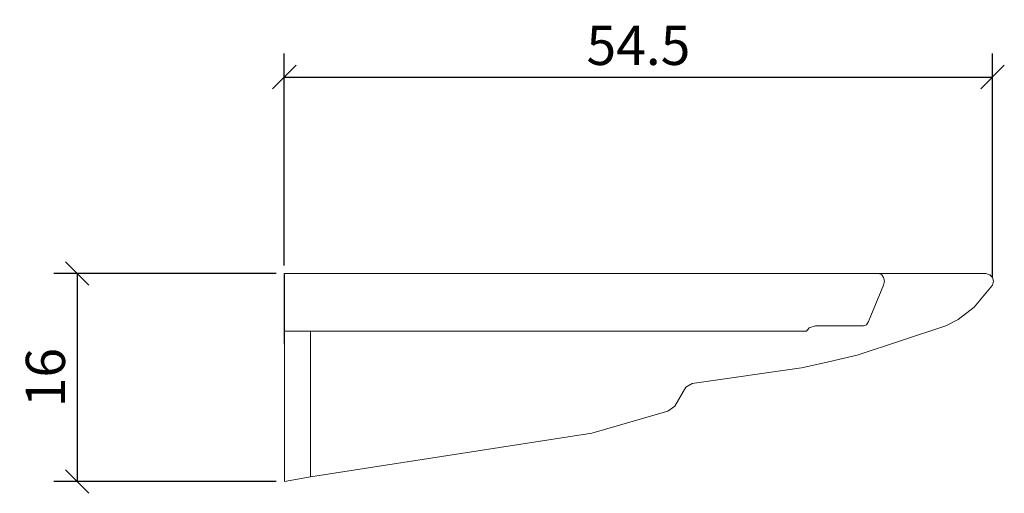
# Model space of a CAD drawing. Units: inches. Extents: x 29.8 to 105.1, y 38.3 to 74.6.
import ezdxf

# ---------------------------------------------------------------- set-up
doc = ezdxf.new("R2010")
doc.units = ezdxf.units.IN
doc.header["$MEASUREMENT"] = 0
doc.layers.add('Cotation-JacobDelafon', color=8, linetype='Continuous')
doc.styles.add('Jacob-Delafon', font='ARIAL.TTF')
doc.dimstyles.new('Cotation-Jacob-Delafon', dxfattribs={"dimtxt": 3, "dimasz": 1.8, "dimexe": 1.8, "dimexo": 0.625, "dimgap": 0.9, "dimtad": 1, "dimzin": 12, "dimdsep": 46, "dimtxsty": 'Jacob-Delafon', "dimblk": 'OBLIQUE', "dimcen": 0.9, "dimadec": 0, "dimazin": 3, "dimtfac": 1, "dimtofl": 0, "dimtmove": 2, "dimatfit": 3, "dimldrblk": 'OBLIQUE', "dimfxl": 1, "dimtolj": 1, "dimtzin": 0, "dimarcsym": 0})

# ---------------------------------------------------------------- blocks, each defined once
blk = doc.blocks.new('block 2')
at = {"color": 7, "lineweight": 9}
blk.add_lwpolyline([(236.97, 155.593), (235.561, 153.9)], dxfattribs=at)
blk = doc.blocks.new('block 3')
at = {"color": 7, "lineweight": 9}
blk.add_lwpolyline([(235.561, 153.9), (234.327, 152.965)], dxfattribs=at)
blk = doc.blocks.new('block 4')
at = {"color": 7, "lineweight": 9}
blk.add_lwpolyline([(234.327, 152.965), (233.405, 152.479)], dxfattribs=at)
blk = doc.blocks.new('block 5')
at = {"color": 7, "lineweight": 9}
blk.add_lwpolyline([(236.97, 155.593), (237.05, 155.898)], dxfattribs=at)
blk = doc.blocks.new('block 6')
at = {"color": 7, "lineweight": 9}
blk.add_lwpolyline([(237.05, 155.898), (236.97, 156.184)], dxfattribs=at)
blk = doc.blocks.new('block 7')
at = {"color": 7, "lineweight": 9}
blk.add_lwpolyline([(236.97, 156.184), (236.762, 156.397)], dxfattribs=at)
blk = doc.blocks.new('block 8')
at = {"color": 7, "lineweight": 9}
blk.add_lwpolyline([(236.762, 156.397), (236.457, 156.48)], dxfattribs=at)
blk = doc.blocks.new('block 9')
at = {"color": 7, "lineweight": 9}
blk.add_lwpolyline([(227.314, 152.566), (227.082, 152.479)], dxfattribs=at)
blk = doc.blocks.new('block 10')
at = {"color": 7, "lineweight": 9}
blk.add_lwpolyline([(227.483, 152.803), (227.314, 152.566)], dxfattribs=at)
blk = doc.blocks.new('block 11')
at = {"color": 7, "lineweight": 9}
blk.add_lwpolyline([(228.631, 155.593), (227.483, 152.803)], dxfattribs=at)
blk = doc.blocks.new('block 12')
at = {"color": 7, "lineweight": 9}
blk.add_lwpolyline([(228.688, 155.898), (228.631, 155.593)], dxfattribs=at)
blk = doc.blocks.new('block 13')
at = {"color": 7, "lineweight": 9}
blk.add_lwpolyline([(228.63, 156.184), (228.688, 155.898)], dxfattribs=at)
blk = doc.blocks.new('block 14')
at = {"color": 7, "lineweight": 9}
blk.add_lwpolyline([(228.482, 156.397), (228.63, 156.184)], dxfattribs=at)
blk = doc.blocks.new('block 15')
at = {"color": 7, "lineweight": 9}
blk.add_lwpolyline([(228.265, 156.486), (228.482, 156.397)], dxfattribs=at)
blk = doc.blocks.new('block 16')
at = {"color": 7, "lineweight": 9}
blk.add_lwpolyline([(232.465, 156.486), (229.606, 156.486)], dxfattribs=at)
blk = doc.blocks.new('block 17')
at = {"color": 7, "lineweight": 9}
blk.add_lwpolyline([(234.6, 156.486), (232.465, 156.486)], dxfattribs=at)
blk = doc.blocks.new('block 18')
at = {"color": 7, "lineweight": 9}
blk.add_lwpolyline([(235.919, 156.486), (234.6, 156.486)], dxfattribs=at)
blk = doc.blocks.new('block 19')
at = {"color": 7, "lineweight": 9}
blk.add_lwpolyline([(236.365, 156.486), (235.919, 156.486)], dxfattribs=at)
blk = doc.blocks.new('block 20')
at = {"color": 7, "lineweight": 9}
blk.add_lwpolyline([(236.365, 156.486), (236.457, 156.48)], dxfattribs=at)
blk = doc.blocks.new('block 21')
at = {"color": 7, "lineweight": 9}
blk.add_lwpolyline([(234.6, 156.486), (235.919, 156.486)], dxfattribs=at)
blk = doc.blocks.new('block 22')
at = {"color": 7, "lineweight": 9}
blk.add_lwpolyline([(232.465, 156.486), (234.6, 156.486)], dxfattribs=at)
blk = doc.blocks.new('block 23')
at = {"color": 7, "lineweight": 9}
blk.add_lwpolyline([(228.265, 156.486), (232.465, 156.486)], dxfattribs=at)
blk = doc.blocks.new('block 24')
at = {"color": 7, "lineweight": 9}
blk.add_lwpolyline([(182.756, 156.483), (228.265, 156.486)], dxfattribs=at)
blk = doc.blocks.new('block 25')
at = {"color": 7, "lineweight": 9}
blk.add_lwpolyline([(182.762, 156.397), (182.756, 156.483)], dxfattribs=at)
blk = doc.blocks.new('block 26')
at = {"color": 7, "lineweight": 9}
blk.add_lwpolyline([(182.762, 155.898), (182.762, 156.184)], dxfattribs=at)
blk = doc.blocks.new('block 27')
at = {"color": 7, "lineweight": 9}
blk.add_lwpolyline([(182.762, 155.593), (182.762, 155.898)], dxfattribs=at)
blk = doc.blocks.new('block 28')
at = {"color": 7, "lineweight": 9}
blk.add_lwpolyline([(182.762, 156.184), (182.762, 156.397)], dxfattribs=at)
blk = doc.blocks.new('block 29')
at = {"color": 7, "lineweight": 9}
blk.add_lwpolyline([(182.762, 152.803), (182.762, 155.593)], dxfattribs=at)
blk = doc.blocks.new('block 30')
at = {"color": 7, "lineweight": 9}
blk.add_lwpolyline([(182.762, 152.566), (182.762, 152.803)], dxfattribs=at)
blk = doc.blocks.new('block 31')
at = {"color": 7, "lineweight": 9}
blk.add_lwpolyline([(182.762, 152.479), (182.762, 152.566)], dxfattribs=at)
blk = doc.blocks.new('block 32')
at = {"color": 7, "lineweight": 9}
blk.add_lwpolyline([(182.762, 152.566), (182.762, 152.479)], dxfattribs=at)
blk = doc.blocks.new('block 33')
at = {"color": 7, "lineweight": 9}
blk.add_lwpolyline([(182.762, 152.803), (182.762, 152.566)], dxfattribs=at)
blk = doc.blocks.new('block 34')
at = {"color": 7, "lineweight": 9}
blk.add_lwpolyline([(182.762, 152.803), (182.762, 152.479)], dxfattribs=at)
blk = doc.blocks.new('block 35')
at = {"color": 7, "lineweight": 9}
blk.add_lwpolyline([(182.762, 145.649), (182.756, 156.483)], dxfattribs=at)
blk = doc.blocks.new('block 36')
at = {"color": 7, "lineweight": 9}
blk.add_lwpolyline([(226.903, 152.479), (223.424, 152.479)], dxfattribs=at)
blk = doc.blocks.new('block 37')
at = {"color": 7, "lineweight": 9}
blk.add_lwpolyline([(227.082, 152.479), (226.903, 152.479)], dxfattribs=at)
blk = doc.blocks.new('block 38')
at = {"color": 7, "lineweight": 9}
blk.add_lwpolyline([(182.762, 152.479), (182.762, 152.32)], dxfattribs=at)
blk = doc.blocks.new('block 39')
at = {"color": 7, "lineweight": 9}
blk.add_lwpolyline([(182.762, 152.32), (182.762, 152.067)], dxfattribs=at)
blk = doc.blocks.new('block 40')
at = {"color": 7, "lineweight": 9}
blk.add_lwpolyline([(182.762, 152.067), (222.098, 152.06)], dxfattribs=at)
blk = doc.blocks.new('block 41')
at = {"color": 7, "lineweight": 9}
blk.add_lwpolyline([(223.424, 152.479), (222.945, 152.318)], dxfattribs=at)
blk = doc.blocks.new('block 42')
at = {"color": 7, "lineweight": 9}
blk.add_lwpolyline([(222.945, 152.318), (222.726, 152.06)], dxfattribs=at)
blk = doc.blocks.new('block 43')
at = {"color": 7, "lineweight": 9}
blk.add_lwpolyline([(182.762, 140.957), (182.762, 145.652)], dxfattribs=at)
blk = doc.blocks.new('block 44')
at = {"color": 7, "lineweight": 9}
blk.add_lwpolyline([(182.762, 140.553), (184.756, 140.912)], dxfattribs=at)
blk = doc.blocks.new('block 45')
at = {"color": 7, "lineweight": 9}
blk.add_lwpolyline([(182.762, 140.663), (182.762, 140.553)], dxfattribs=at)
blk = doc.blocks.new('block 46')
at = {"color": 7, "lineweight": 9}
blk.add_lwpolyline([(182.762, 140.957), (182.762, 140.663)], dxfattribs=at)
blk = doc.blocks.new('block 47')
at = {"color": 7, "lineweight": 9}
blk.add_lwpolyline([(182.762, 152.067), (182.762, 140.957)], dxfattribs=at)
blk = doc.blocks.new('block 48')
at = {"color": 7, "lineweight": 9}
blk.add_lwpolyline([(233.405, 152.479), (226.594, 150.223)], dxfattribs=at)
blk = doc.blocks.new('block 49')
at = {"color": 7, "lineweight": 9}
blk.add_lwpolyline([(226.594, 150.223), (224.093, 149.649)], dxfattribs=at)
blk = doc.blocks.new('block 50')
at = {"color": 7, "lineweight": 9}
blk.add_lwpolyline([(224.093, 149.649), (222.337, 149.266)], dxfattribs=at)
blk = doc.blocks.new('block 51')
at = {"color": 7, "lineweight": 9}
blk.add_lwpolyline([(184.756, 141.019), (184.756, 140.912)], dxfattribs=at)
blk = doc.blocks.new('block 52')
at = {"color": 7, "lineweight": 9}
blk.add_lwpolyline([(184.756, 141.303), (184.756, 141.019)], dxfattribs=at)
blk = doc.blocks.new('block 53')
at = {"color": 7, "lineweight": 9}
blk.add_lwpolyline([(184.756, 152.067), (184.756, 141.303)], dxfattribs=at)
blk = doc.blocks.new('block 54')
at = {"color": 7, "lineweight": 9}
blk.add_lwpolyline([(222.337, 149.266), (213.989, 148.07)], dxfattribs=at)
blk = doc.blocks.new('block 55')
at = {"color": 7, "lineweight": 9}
blk.add_lwpolyline([(213.97, 148.076), (213.489, 147.786)], dxfattribs=at)
blk = doc.blocks.new('block 56')
at = {"color": 7, "lineweight": 9}
blk.add_lwpolyline([(213.489, 147.786), (212.652, 146.337)], dxfattribs=at)
blk = doc.blocks.new('block 57')
at = {"color": 7, "lineweight": 9}
blk.add_lwpolyline([(212.652, 146.337), (212.106, 145.952)], dxfattribs=at)
blk = doc.blocks.new('block 58')
at = {"color": 7, "lineweight": 9}
blk.add_lwpolyline([(212.106, 145.952), (206.294, 144.251)], dxfattribs=at)
blk = doc.blocks.new('block 59')
at = {"color": 7, "lineweight": 9}
blk.add_lwpolyline([(206.294, 144.251), (184.756, 140.912)], dxfattribs=at)
blk = doc.blocks.new('block 60')
at = {"color": 7, "lineweight": 9}
blk.add_lwpolyline([(222.547, 152.06), (222.099, 152.06)], dxfattribs=at)
blk = doc.blocks.new('block 61')
at = {"color": 7, "lineweight": 9}
blk.add_lwpolyline([(222.726, 152.06), (222.547, 152.06)], dxfattribs=at)
blk = doc.blocks.new('_Oblique')
at = {"color": 0, "linetype": 'ByBlock', "lineweight": -2}
blk.add_line((-0.5, -0.5), (0.5, 0.5), dxfattribs=at)
blk = doc.blocks.new('*D64')
at = {"layer": 'Cotation-JacobDelafon', "color": 0, "lineweight": -2}
for p, q in [((50.025, 55.792), (50.025, 72.017)), ((104.24, 54.902), (104.24, 72.017)), ((50.025, 70.217), (104.24, 70.217))]:
    blk.add_line(p, q, dxfattribs=at)
at = {"layer": 'Defpoints', "color": 0}
for p in [(104.24, 70.217), (50.025, 55.167), (104.24, 54.277)]:
    blk.add_point(p, dxfattribs=at)
at = {"layer": 'Cotation-JacobDelafon', "color": 0, "lineweight": -2, "xscale": 1.8, "yscale": 1.8, "zscale": 1.8, "rotation": 180}
blk.add_blockref('_Oblique', (50.025, 70.217), dxfattribs=at)
at = {"layer": 'Cotation-JacobDelafon', "color": 0, "lineweight": -2, "xscale": 1.8, "yscale": 1.8, "zscale": 1.8}
blk.add_blockref('_Oblique', (104.24, 70.217), dxfattribs=at)
at = {"layer": 'Cotation-JacobDelafon', "color": 0, "insert": (77.133, 72.643), "char_height": 3, "attachment_point": 5, "style": 'Jacob-Delafon'}
blk.add_mtext('\\A1;54.5', dxfattribs=at)
blk = doc.blocks.new('*D65')
at = {"layer": 'Cotation-JacobDelafon', "color": 0, "lineweight": -2}
for p, q in [((49.407, 55.167), (32.372, 55.167)), ((34.172, 55.167), (34.172, 39.237)), ((49.407, 39.237), (32.372, 39.237))]:
    blk.add_line(p, q, dxfattribs=at)
at = {"layer": 'Defpoints', "color": 0}
for p in [(50.032, 55.167), (34.172, 39.237), (50.032, 39.237)]:
    blk.add_point(p, dxfattribs=at)
at = {"layer": 'Cotation-JacobDelafon', "color": 0, "lineweight": -2, "xscale": 1.8, "yscale": 1.8, "zscale": 1.8}
for p, rotation in [((34.172, 55.167), 90), ((34.172, 39.237), 270)]:
    blk.add_blockref('_Oblique', p, dxfattribs=dict(at, rotation=rotation))
at = {"layer": 'Cotation-JacobDelafon', "color": 0, "insert": (31.74, 47.202), "char_height": 3, "attachment_point": 5, "rotation": 90, "style": 'Jacob-Delafon'}
blk.add_mtext('\\A1;16', dxfattribs=at)

msp = doc.modelspace()

# ---------------------------------------------------------------- block references
for name in ['block 24', 'block 25', 'block 35', 'block 28', 'block 15', 'block 23', 'block 14', 'block 16', 'block 17', 'block 22', 'block 18', 'block 21', 'block 19', 'block 20', 'block 8', 'block 7', 'block 26', 'block 27', 'block 29', 'block 11', 'block 13', 'block 12', 'block 2', 'block 6', 'block 5', 'block 3', 'block 30', 'block 33', 'block 34', 'block 10', 'block 4', 'block 31', 'block 32', 'block 38', 'block 39', 'block 40', 'block 47', 'block 53', 'block 60', 'block 61', 'block 42', 'block 41', 'block 36', 'block 48', 'block 37', 'block 9', 'block 50', 'block 49', 'block 54', 'block 55', 'block 56', 'block 58', 'block 57', 'block 43', 'block 59', 'block 52', 'block 46', 'block 44', 'block 45', 'block 51']:
    msp.add_blockref(name, (-132.73, -101.316))

# ---------------------------------------------------------------- dimensions: what is measured, and where the dimension line sits
at = {"layer": 'Cotation-JacobDelafon'}
dim = msp.add_linear_dim(base=(104.24, 70.217), p1=(50.025, 55.167), p2=(104.24, 54.277), text='54.5', dimstyle='Cotation-Jacob-Delafon', dxfattribs=at)
dim.commit()
dim.dimension.update_dxf_attribs({"geometry": '*D64', "text_midpoint": (77.133, 72.643)})
dim = msp.add_linear_dim(base=(34.172, 39.237), p1=(50.032, 55.167), p2=(50.032, 39.237), angle=90, text='16', dimstyle='Cotation-Jacob-Delafon', dxfattribs=at)
dim.commit()
dim.dimension.update_dxf_attribs({"geometry": '*D65', "text_midpoint": (31.74, 47.202)})

doc.saveas('drawing.dxf')
